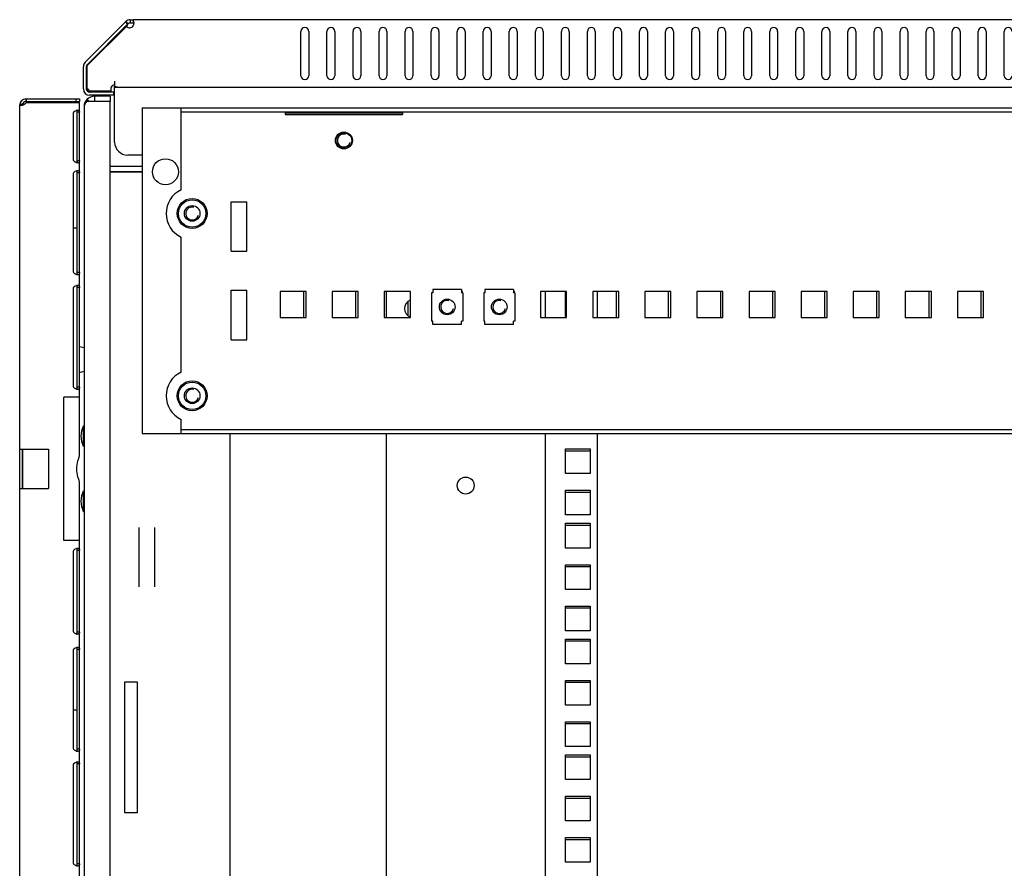
# Model space of a CAD drawing. Units: millimetres. Extents: x -120 to 845, y 249 to 586.
# Drawn here: x 314 to 352, y 429 to 461 of the extents above; entities that cross this region are included whole.
import ezdxf

# ---------------------------------------------------------------- set-up
doc = ezdxf.new("R2010")
doc.units = ezdxf.units.MM
doc.header["$LTSCALE"] = 65.395
doc.layers.get('0').update_dxf_attribs({"linetype": 'CONTINUOUS'})
doc.layers.add('02___PRT_ALL_AXES', color=7, linetype='CONTINUOUS')
doc.layers.add('ALL_FEATURES', color=7, linetype='CONTINUOUS')

msp = doc.modelspace()

# ---------------------------------------------------------------- linework, layer by layer
at = {"color": 2, "linetype": 'CONTINUOUS'}
for p, q in [((316.45743, 459.63196), (317.96892, 461.14345)), ((316.46257, 459.67953), (318.00382, 461.22077)), ((318.00382, 461.22077), (317.96892, 461.14345)), ((316.45743, 458.73551), (316.45743, 459.63196)), ((316.4279, 458.72346), (316.42743, 458.73409)), ((317.38743, 458.64409), (316.54885, 458.64409)), ((316.73243, 458.45409), (316.73243, 458.25409)), ((317.33243, 458.45409), (316.73243, 458.45409)), ((317.33243, 458.45409), (317.33243, 458.25409)), ((317.37743, 458.61409), (317.38743, 458.64409)), ((317.33243, 458.25409), (316.73243, 458.25409)), ((318.55743, 455.75409), (317.33243, 455.75409)), ((318.55743, 455.55409), (317.33243, 455.55409))]:
    msp.add_line(p, q, dxfattribs=at)
at = {"color": 7, "linetype": 'CONTINUOUS'}
for p, q in [((317.93713, 461.32379), (318.02199, 461.23894)), ((318.10684, 461.39409), (318.10684, 461.27409)), ((318.21956, 461.39409), (318.21956, 461.25302)), ((316.42743, 458.73409), (316.42743, 459.59468)), ((317.47743, 458.61409), (316.54743, 458.61409)), ((317.47743, 458.49409), (317.47743, 458.61409)), ((313.86806, 458.16968), (313.96561, 458.14769)), ((313.86806, 458.13744), (313.96561, 458.13744)), ((314.09243, 458.34909), (314.09243, 458.24909)), ((316.06243, 455.98104), (316.06243, 457.83714)), ((316.16243, 457.83714), (316.06243, 457.83714)), ((320.05743, 457.85409), (392.55743, 457.85409)), ((324.05336, 457.85409), (324.05336, 457.75382)), ((324.05336, 457.75382), (328.55336, 457.75382)), ((328.55336, 457.85409), (328.55336, 457.75382)), ((316.16243, 455.98104), (316.06243, 455.98104)), ((316.06243, 451.68104), (316.06243, 455.51714)), ((316.16243, 455.51714), (316.06243, 455.51714)), ((315.9161, 453.39909), (316.06243, 453.39909)), ((316.16243, 451.68104), (316.06243, 451.68104)), ((316.06243, 447.28104), (316.06243, 451.11714)), ((316.16243, 451.11714), (316.06243, 451.11714)), ((323.85743, 450.95409), (323.85743, 449.95409)), ((324.85743, 450.95409), (323.85743, 450.95409)), ((324.85743, 449.95409), (324.85743, 450.95409)), ((325.85743, 450.95409), (325.85743, 449.95409)), ((326.85743, 450.95409), (325.85743, 450.95409)), ((326.85743, 449.95409), (326.85743, 450.95409)), ((327.85743, 450.95409), (327.85743, 449.95409)), ((328.85743, 450.95409), (327.85743, 450.95409)), ((328.85743, 449.95409), (328.85743, 450.95409)), ((329.67243, 450.90409), (329.67243, 449.82409)), ((329.72243, 450.90409), (329.67243, 450.90409)), ((329.72243, 451.03409), (329.72243, 450.90409)), ((330.82243, 451.03409), (329.72243, 451.03409)), ((330.82243, 451.03409), (330.82243, 450.90409)), ((330.85743, 450.95409), (330.82243, 450.95409)), ((330.87243, 450.90409), (330.82243, 450.90409)), ((330.85743, 450.90409), (330.85743, 450.95409)), ((330.87243, 450.90409), (330.87243, 449.82409)), ((331.67243, 450.90409), (331.67243, 449.82409)), ((331.72243, 450.90409), (331.67243, 450.90409)), ((331.72243, 451.03409), (331.72243, 450.90409)), ((332.82243, 451.03409), (331.72243, 451.03409)), ((332.82243, 451.03409), (332.82243, 450.90409)), ((332.85743, 450.95409), (332.82243, 450.95409)), ((332.87243, 450.90409), (332.82243, 450.90409)), ((332.85743, 450.90409), (332.85743, 450.95409)), ((332.87243, 450.90409), (332.87243, 449.82409)), ((333.85743, 450.95409), (333.85743, 449.95409)), ((334.85743, 450.95409), (333.85743, 450.95409)), ((334.85743, 449.95409), (334.85743, 450.95409)), ((335.85743, 450.95409), (335.85743, 449.95409)), ((336.85743, 450.95409), (335.85743, 450.95409)), ((336.85743, 449.95409), (336.85743, 450.95409)), ((337.85743, 450.95409), (337.85743, 449.95409)), ((338.85743, 450.95409), (337.85743, 450.95409)), ((338.85743, 449.95409), (338.85743, 450.95409)), ((339.85743, 450.95409), (339.85743, 449.95409)), ((340.85743, 450.95409), (339.85743, 450.95409)), ((340.85743, 449.95409), (340.85743, 450.95409)), ((341.85743, 450.95409), (341.85743, 449.95409)), ((342.85743, 450.95409), (341.85743, 450.95409)), ((342.85743, 449.95409), (342.85743, 450.95409)), ((343.85743, 450.95409), (343.85743, 449.95409)), ((344.85743, 450.95409), (343.85743, 450.95409)), ((344.85743, 449.95409), (344.85743, 450.95409)), ((345.85743, 450.95409), (345.85743, 449.95409)), ((346.85743, 450.95409), (345.85743, 450.95409)), ((346.85743, 449.95409), (346.85743, 450.95409)), ((347.85743, 450.95409), (347.85743, 449.95409)), ((348.85743, 450.95409), (347.85743, 450.95409)), ((348.85743, 449.95409), (348.85743, 450.95409)), ((349.85743, 450.95409), (349.85743, 449.95409)), ((350.85743, 450.95409), (349.85743, 450.95409)), ((350.85743, 449.95409), (350.85743, 450.95409)), ((323.85743, 449.95409), (324.85743, 449.95409)), ((325.85743, 449.95409), (326.85743, 449.95409)), ((327.85743, 449.95409), (328.85743, 449.95409)), ((329.72243, 449.82409), (329.67243, 449.82409)), ((329.72243, 449.69409), (329.72243, 449.82409)), ((330.82243, 449.69409), (330.82243, 449.82409)), ((330.87243, 449.82409), (330.82243, 449.82409)), ((331.72243, 449.82409), (331.67243, 449.82409)), ((331.72243, 449.69409), (331.72243, 449.82409)), ((332.82243, 449.69409), (332.82243, 449.82409)), ((332.87243, 449.82409), (332.82243, 449.82409)), ((333.85743, 449.95409), (334.85743, 449.95409)), ((335.85743, 449.95409), (336.85743, 449.95409)), ((337.85743, 449.95409), (338.85743, 449.95409)), ((339.85743, 449.95409), (340.85743, 449.95409)), ((341.85743, 449.95409), (342.85743, 449.95409)), ((343.85743, 449.95409), (344.85743, 449.95409)), ((345.85743, 449.95409), (346.85743, 449.95409)), ((347.85743, 449.95409), (348.85743, 449.95409)), ((349.85743, 449.95409), (350.85743, 449.95409)), ((330.82243, 449.69409), (329.72243, 449.69409)), ((332.82243, 449.69409), (331.72243, 449.69409)), ((316.16243, 447.28104), (316.06243, 447.28104)), ((316.33243, 445.73409), (316.31243, 445.73409)), ((320.05743, 445.65409), (392.55743, 445.65409)), ((313.96243, 444.90409), (313.96243, 443.39409)), ((313.98243, 443.39409), (313.98243, 444.90409)), ((316.33243, 445.07409), (316.31243, 445.07409)), ((316.33243, 443.23409), (316.31243, 443.23409)), ((316.33243, 442.57409), (316.31243, 442.57409)), ((318.43243, 441.89107), (318.43243, 439.6171)), ((319.03243, 441.89107), (319.03243, 439.6171)), ((316.06243, 437.88104), (316.06243, 441.01714)), ((316.16243, 441.01714), (316.06243, 441.01714)), ((316.16243, 437.88104), (316.06243, 437.88104)), ((316.06243, 433.38104), (316.06243, 437.21714)), ((316.16243, 437.21714), (316.06243, 437.21714)), ((315.9161, 434.89909), (316.06243, 434.89909)), ((316.16243, 433.38104), (316.06243, 433.38104)), ((316.06243, 428.98104), (316.06243, 432.81714)), ((316.16243, 432.81714), (316.06243, 432.81714)), ((316.16243, 428.98104), (316.06243, 428.98104))]:
    msp.add_line(p, q, dxfattribs=at)
at = {"color": 3, "linetype": 'CONTINUOUS'}
for p, q in [((394.3953, 461.39409), (318.21956, 461.39409)), ((316.30743, 458.73409), (316.30743, 459.59468)), ((317.50743, 459.03409), (317.50743, 458.83912)), ((317.47743, 458.49409), (316.54743, 458.49409)), ((317.50743, 456.69409), (317.50743, 458.79409)), ((394.96655, 458.79409), (317.64831, 458.79409)), ((313.86243, 372.87909), (313.86243, 458.11909)), ((314.10492, 458.21909), (316.16243, 458.21909)), ((316.16243, 444.71615), (316.16243, 458.21909)), ((315.9161, 457.76909), (315.9161, 456.04909)), ((318.55743, 458.00409), (318.55743, 445.50409)), ((318.55743, 458.00409), (394.05743, 458.00409)), ((324.05336, 457.81535), (328.55336, 457.81535)), ((318.55743, 456.19409), (318.00743, 456.19409)), ((315.9161, 455.44909), (315.9161, 451.74909)), ((315.9161, 451.04909), (315.9161, 447.34909)), ((324.75743, 450.95409), (324.75743, 449.95409)), ((326.75743, 450.95409), (326.75743, 449.95409)), ((327.93243, 450.95409), (327.93243, 449.95409)), ((334.03243, 450.95409), (334.03243, 449.95409)), ((336.75743, 450.95409), (336.75743, 449.95409)), ((338.75743, 450.95409), (338.75743, 449.95409)), ((340.75743, 450.95409), (340.75743, 449.95409)), ((342.75743, 450.95409), (342.75743, 449.95409)), ((344.75743, 450.95409), (344.75743, 449.95409)), ((346.75743, 450.95409), (346.75743, 449.95409)), ((348.75743, 450.95409), (348.75743, 449.95409)), ((350.75743, 450.95409), (350.75743, 449.95409)), ((328.75743, 450.5666), (328.75743, 450.04158)), ((315.56243, 441.39909), (315.56243, 446.89909)), ((316.16243, 446.89909), (315.56243, 446.89909)), ((318.55743, 445.50409), (394.05743, 445.50409)), ((327.93243, 445.50409), (327.93243, 385.45409)), ((334.03243, 445.50409), (334.03243, 385.45409)), ((313.86243, 444.90409), (314.96243, 444.90409)), ((314.96243, 444.90409), (314.96243, 443.39409)), ((313.86243, 443.39409), (314.96243, 443.39409)), ((316.16243, 387.41615), (316.16243, 443.58203)), ((316.16243, 441.39909), (315.56243, 441.39909)), ((315.9161, 440.94909), (315.9161, 437.94909)), ((315.9161, 437.14909), (315.9161, 433.44909)), ((315.9161, 432.74909), (315.9161, 429.04909))]:
    msp.add_line(p, q, dxfattribs=at)
at = {"color": 7, "linetype": 'CONTINUOUS'}
for centre, radius in [((326.30743, 456.75409), 0.3), ((320.48243, 453.95409), 0.575), ((320.48243, 453.95409), 0.525), ((320.48243, 453.95409), 0.3), ((330.27243, 450.36409), 0.3), ((332.27243, 450.36409), 0.3), ((320.48243, 446.95409), 0.575), ((320.48243, 446.95409), 0.525), ((320.48243, 446.95409), 0.3)]:
    msp.add_circle(centre, radius, dxfattribs=at)
at = {"color": 3, "linetype": 'CONTINUOUS'}
msp.add_circle((330.98243, 443.50409), 0.325, dxfattribs=at)
for centre, radius, start, end in [((318.10684, 461.15409), 0.24, 90, 135), ((316.54743, 459.59468), 0.24, 135, 180), ((316.54743, 458.73409), 0.24, 180, 270), ((314.09243, 458.11909), 0.23, 90, 180), ((313.92047, 458.32346), 0.22138, 280.901475, 285.465511), ((313.95875, 458.25276), 0.15, 333.020022, 347.026613), ((316.0661, 457.76909), 0.15, 153.020022, 180), ((316.1044, 457.69833), 0.22144, 100.925675, 105.413129), ((318.00743, 456.69409), 0.5, 180, 270), ((316.0661, 456.04909), 0.15, 180, 206.979978), ((316.1044, 456.11985), 0.22144, 254.586871, 259.074325), ((316.0661, 455.44909), 0.15, 153.020022, 180), ((316.1044, 455.37833), 0.22144, 100.925675, 105.413129), ((316.0661, 451.74909), 0.15, 180, 206.979978), ((316.1044, 451.81985), 0.22144, 254.586871, 259.074325), ((316.0661, 451.04909), 0.15, 153.020022, 180), ((316.1044, 450.97833), 0.22144, 100.925675, 105.413129), ((328.98243, 450.30409), 0.35, 111.036455, 249.742825), ((316.0661, 447.34909), 0.15, 180, 206.979978), ((316.1044, 447.41985), 0.22144, 254.586871, 259.074325), ((316.1044, 440.87833), 0.22144, 100.925675, 105.413129), ((316.0661, 440.94909), 0.15, 153.020022, 180), ((316.0661, 437.94909), 0.15, 180, 206.979978), ((316.1044, 438.01985), 0.22144, 254.586871, 259.074325), ((316.1044, 437.07833), 0.22144, 100.925675, 105.413129), ((316.0661, 437.14909), 0.15, 153.020022, 180), ((316.0661, 433.44909), 0.15, 180, 206.979978), ((316.1044, 433.51985), 0.22144, 254.586871, 259.074325), ((316.0661, 432.74909), 0.15, 153.020022, 180), ((316.1044, 432.67833), 0.22144, 100.925675, 105.413129), ((316.0661, 429.04909), 0.15, 180, 206.979978), ((316.1044, 429.11985), 0.22144, 254.586871, 259.074325)]:
    msp.add_arc(centre, radius, start, end, dxfattribs=at)
at = {"color": 7, "linetype": 'CONTINUOUS'}
for centre, radius, start, end in [((318.10684, 461.15409), 0.12, 90, 135), ((316.54743, 459.59468), 0.12, 135, 180), ((316.54743, 458.73409), 0.12, 180, 270), ((314.09243, 458.11909), 0.13, 90, 171.881229)]:
    msp.add_arc(centre, radius, start, end, dxfattribs=at)
at = {"color": 2, "linetype": 'CONTINUOUS'}
for centre, radius, start, end in [((316.54872, 459.59457), 0.12129, 170.926815, 179.95105), ((316.5468, 459.59483), 0.11935, 161.740699, 170.901942), ((316.54899, 459.59399), 0.1217, 152.342585, 158.059631), ((316.49456, 459.63233), 0.05545, 141.223103, 145.20399), ((316.54957, 458.73441), 0.12216, 185.145041, 187.678492), ((316.40691, 458.59291), 0.15128, 62.056203, 70.492695), ((316.40781, 458.59473), 0.14926, 59.337265, 62.033402), ((316.40743, 458.59411), 0.14998, 53.508119, 59.334836), ((316.40731, 458.59395), 0.15017, 49.991986, 53.507065), ((316.40744, 458.59411), 0.14997, 40.885223, 49.993738), ((316.54829, 458.7362), 0.12227, 250.53387, 251.177887), ((316.40728, 458.59396), 0.15019, 36.498214, 40.886672), ((316.53704, 458.6652), 0.05075, 256.095032, 260.643036), ((316.40748, 458.59411), 0.14994, 31.548076, 36.497902), ((316.40798, 458.59442), 0.14935, 27.970453, 31.548389), ((316.40625, 458.59357), 0.15128, 19.507294, 27.946946), ((326.30743, 456.75409), 0.25, 75, 345), ((320.48243, 453.95409), 0.25, 75, 345), ((330.27243, 450.36409), 0.25, 75, 345), ((332.27243, 450.36409), 0.25, 75, 345), ((320.48243, 446.95409), 0.25, 75, 345)]:
    msp.add_arc(centre, radius, start, end, dxfattribs=at)
at = {"color": 3, "linetype": 'CONTINUOUS'}
for points in [[(318.23687, 461.22903), (318.23347, 461.20344), (318.22707, 461.17801), (318.21738, 461.15409)], [(318.23956, 461.26835), (318.23956, 461.25521), (318.2386, 461.24205), (318.23687, 461.22903)], [(313.86806, 458.13744), (313.86472, 458.13198), (313.86243, 458.12549), (313.86243, 458.11909)], [(313.96233, 458.10608), (313.95163, 458.10402), (313.9407, 458.10277), (313.9298, 458.10276)], [(316.06243, 457.91576), (316.07317, 457.91782), (316.08413, 457.91909), (316.09506, 457.91909)], [(316.09506, 455.89909), (316.08413, 455.89909), (316.07317, 455.90035), (316.06243, 455.90242)], [(316.06243, 455.59576), (316.07317, 455.59782), (316.08413, 455.59909), (316.09506, 455.59909)], [(316.09506, 451.59909), (316.08413, 451.59909), (316.07317, 451.60035), (316.06243, 451.60242)], [(316.06243, 451.19576), (316.07317, 451.19782), (316.08413, 451.19909), (316.09506, 451.19909)], [(316.09506, 447.19909), (316.08413, 447.19909), (316.07317, 447.20035), (316.06243, 447.20242)], [(316.06243, 441.09576), (316.07317, 441.09782), (316.08413, 441.09909), (316.09506, 441.09909)], [(316.09506, 437.79909), (316.08413, 437.79909), (316.07317, 437.80035), (316.06243, 437.80242)], [(316.06243, 437.29576), (316.07317, 437.29782), (316.08413, 437.29909), (316.09506, 437.29909)], [(316.09506, 433.29909), (316.08413, 433.29909), (316.07317, 433.30035), (316.06243, 433.30242)], [(316.06243, 432.89576), (316.07317, 432.89782), (316.08413, 432.89909), (316.09506, 432.89909)], [(316.09506, 428.89909), (316.08413, 428.89909), (316.07317, 428.90035), (316.06243, 428.90242)]]:
    msp.add_open_spline(points, degree=3, dxfattribs=at)
for points, knots in [([(318.21956, 461.35196), (318.2231, 461.34668), (318.23636, 461.32074), (318.23956, 461.2909), (318.23956, 461.26835)], [0, 0, 0, 0, 0.21985204, 1, 1, 1, 1]), ([(317.50743, 458.83912), (317.53989, 458.83912), (317.58316, 458.8246), (317.62597, 458.80172), (317.64206, 458.79409), (317.64831, 458.79409)], [0, 0, 0, 0, 0.65610304, 0.87363269, 1, 1, 1, 1]), ([(313.9298, 458.10276), (313.91619, 458.10276), (313.88964, 458.10552), (313.87188, 458.12676), (313.86806, 458.13744)], [0, 0, 0, 0, 0.54542292, 1, 1, 1, 1]), ([(314.09243, 458.18471), (314.08571, 458.17494), (314.05492, 458.14072), (314.01209, 458.11909), (313.9795, 458.1101)], [0, 0, 0, 0, 0.25967118, 1, 1, 1, 1]), ([(315.93243, 457.83714), (315.93916, 457.84693), (315.96992, 457.88127), (316.0129, 457.90283), (316.04555, 457.91181)], [0, 0, 0, 0, 0.25969963, 1, 1, 1, 1]), ([(316.09506, 457.91909), (316.11406, 457.91909), (316.16167, 457.90672), (316.16243, 457.8584), (316.16243, 457.83714)], [0, 0, 0, 0, 0.47190224, 1, 1, 1, 1]), ([(316.04555, 455.90637), (316.03507, 455.90925), (315.99214, 455.92425), (315.95212, 455.95241), (315.93243, 455.98104)], [0, 0, 0, 0, 0.23827422, 1, 1, 1, 1]), ([(316.16243, 455.98104), (316.16243, 455.95977), (316.16167, 455.91146), (316.11406, 455.89909), (316.09506, 455.89909)], [0, 0, 0, 0, 0.52809776, 1, 1, 1, 1]), ([(315.93243, 455.51714), (315.93916, 455.52693), (315.96992, 455.56127), (316.0129, 455.58283), (316.04555, 455.59181)], [0, 0, 0, 0, 0.25969963, 1, 1, 1, 1]), ([(316.09506, 455.59909), (316.11406, 455.59909), (316.16167, 455.58672), (316.16243, 455.5384), (316.16243, 455.51714)], [0, 0, 0, 0, 0.47190224, 1, 1, 1, 1]), ([(316.04555, 451.60637), (316.03507, 451.60925), (315.99214, 451.62425), (315.95212, 451.65241), (315.93243, 451.68104)], [0, 0, 0, 0, 0.23827422, 1, 1, 1, 1]), ([(316.16243, 451.68104), (316.16243, 451.65977), (316.16167, 451.61146), (316.11406, 451.59909), (316.09506, 451.59909)], [0, 0, 0, 0, 0.52809776, 1, 1, 1, 1]), ([(315.93243, 451.11714), (315.93916, 451.12693), (315.96992, 451.16127), (316.0129, 451.18283), (316.04555, 451.19181)], [0, 0, 0, 0, 0.25969963, 1, 1, 1, 1]), ([(316.09506, 451.19909), (316.11406, 451.19909), (316.16167, 451.18672), (316.16243, 451.1384), (316.16243, 451.11714)], [0, 0, 0, 0, 0.47190224, 1, 1, 1, 1]), ([(316.04555, 447.20637), (316.03507, 447.20925), (315.99214, 447.22425), (315.95212, 447.25241), (315.93243, 447.28104)], [0, 0, 0, 0, 0.23827422, 1, 1, 1, 1]), ([(316.16243, 447.28104), (316.16243, 447.25977), (316.16167, 447.21146), (316.11406, 447.19909), (316.09506, 447.19909)], [0, 0, 0, 0, 0.52809776, 1, 1, 1, 1]), ([(316.16243, 443.58203), (316.16243, 443.62366), (316.14235, 443.71253), (316.08063, 443.89437), (316.02851, 444.14909), (316.08063, 444.4038), (316.14235, 444.58564), (316.16243, 444.67452), (316.16243, 444.71615)], [0, 0, 0, 0, 0.10784532, 0.23227993, 0.5, 0.76772007, 0.89215468, 1, 1, 1, 1]), ([(315.93243, 441.01714), (315.93916, 441.02693), (315.96992, 441.06127), (316.0129, 441.08283), (316.04555, 441.09181)], [0, 0, 0, 0, 0.25969963, 1, 1, 1, 1]), ([(316.09506, 441.09909), (316.11406, 441.09909), (316.16167, 441.08672), (316.16243, 441.0384), (316.16243, 441.01714)], [0, 0, 0, 0, 0.47190224, 1, 1, 1, 1]), ([(316.04555, 437.80637), (316.03507, 437.80925), (315.99214, 437.82425), (315.95212, 437.85241), (315.93243, 437.88104)], [0, 0, 0, 0, 0.23827422, 1, 1, 1, 1]), ([(316.16243, 437.88104), (316.16243, 437.85977), (316.16167, 437.81146), (316.11406, 437.79909), (316.09506, 437.79909)], [0, 0, 0, 0, 0.52809776, 1, 1, 1, 1]), ([(315.93243, 437.21714), (315.93916, 437.22693), (315.96992, 437.26127), (316.0129, 437.28283), (316.04555, 437.29181)], [0, 0, 0, 0, 0.25969963, 1, 1, 1, 1]), ([(316.09506, 437.29909), (316.11406, 437.29909), (316.16167, 437.28672), (316.16243, 437.2384), (316.16243, 437.21714)], [0, 0, 0, 0, 0.47190224, 1, 1, 1, 1]), ([(316.04555, 433.30637), (316.03507, 433.30925), (315.99214, 433.32425), (315.95212, 433.35241), (315.93243, 433.38104)], [0, 0, 0, 0, 0.23827422, 1, 1, 1, 1]), ([(316.16243, 433.38104), (316.16243, 433.35977), (316.16167, 433.31146), (316.11406, 433.29909), (316.09506, 433.29909)], [0, 0, 0, 0, 0.52809776, 1, 1, 1, 1]), ([(315.93243, 432.81714), (315.93916, 432.82693), (315.96992, 432.86127), (316.0129, 432.88283), (316.04555, 432.89181)], [0, 0, 0, 0, 0.25969963, 1, 1, 1, 1]), ([(316.09506, 432.89909), (316.11406, 432.89909), (316.16167, 432.88672), (316.16243, 432.8384), (316.16243, 432.81714)], [0, 0, 0, 0, 0.47190224, 1, 1, 1, 1]), ([(316.04555, 428.90637), (316.03507, 428.90925), (315.99214, 428.92425), (315.95212, 428.95241), (315.93243, 428.98104)], [0, 0, 0, 0, 0.23827422, 1, 1, 1, 1]), ([(316.16243, 428.98104), (316.16243, 428.95977), (316.16167, 428.91146), (316.11406, 428.89909), (316.09506, 428.89909)], [0, 0, 0, 0, 0.52809776, 1, 1, 1, 1])]:
    msp.add_open_spline(points, degree=3, knots=knots, dxfattribs=at)
at = {"color": 7, "linetype": 'CONTINUOUS'}
for points in [[(318.21956, 461.25302), (318.22744, 461.24714), (318.23377, 461.23845), (318.23682, 461.22911)], [(313.96965, 458.12387), (313.96781, 458.12822), (313.96655, 458.13282), (313.96561, 458.13744)], [(313.97932, 458.10999), (313.97504, 458.11366), (313.97185, 458.11868), (313.96965, 458.12387)]]:
    msp.add_open_spline(points, degree=3, dxfattribs=at)
at = {"color": 2, "linetype": 'CONTINUOUS'}
for points in [[(316.44119, 459.65048), (316.44361, 459.65509), (316.44606, 459.65971), (316.44903, 459.66398)], [(316.45134, 459.66706), (316.45468, 459.67122), (316.4589, 459.67489), (316.4637, 459.67725)], [(316.50754, 458.62091), (316.46817, 458.63483), (316.43408, 458.67671), (316.4285, 458.71809)], [(316.52484, 458.61594), (316.51976, 458.61721), (316.51478, 458.61949), (316.5107, 458.62277)], [(316.54743, 458.61409), (316.5412, 458.61409), (316.53493, 458.61411), (316.52879, 458.61513)]]:
    msp.add_open_spline(points, degree=3, dxfattribs=at)
at = {"color": 7, "linetype": 'CONTINUOUS'}
for points, knots in [([(316.04566, 457.91177), (316.04966, 457.90832), (316.06404, 457.8855), (316.06243, 457.85786), (316.06243, 457.83714)], [0, 0, 0, 0, 0.20324171, 1, 1, 1, 1]), ([(316.06243, 455.98104), (316.06243, 455.97333), (316.06195, 455.94843), (316.05929, 455.91818), (316.04566, 455.9064)], [0, 0, 0, 0, 0.29946738, 1, 1, 1, 1]), ([(316.04566, 455.59177), (316.04966, 455.58832), (316.06404, 455.5655), (316.06243, 455.53786), (316.06243, 455.51714)], [0, 0, 0, 0, 0.20324171, 1, 1, 1, 1]), ([(316.06243, 451.68104), (316.06243, 451.67333), (316.06195, 451.64843), (316.05929, 451.61818), (316.04566, 451.6064)], [0, 0, 0, 0, 0.29946738, 1, 1, 1, 1]), ([(316.04566, 451.19177), (316.04966, 451.18832), (316.06404, 451.1655), (316.06243, 451.13786), (316.06243, 451.11714)], [0, 0, 0, 0, 0.20324171, 1, 1, 1, 1]), ([(316.06243, 447.28104), (316.06243, 447.27333), (316.06195, 447.24843), (316.05929, 447.21818), (316.04566, 447.2064)], [0, 0, 0, 0, 0.29946738, 1, 1, 1, 1]), ([(316.04566, 441.09177), (316.04966, 441.08832), (316.06404, 441.0655), (316.06243, 441.03786), (316.06243, 441.01714)], [0, 0, 0, 0, 0.20324171, 1, 1, 1, 1]), ([(316.06243, 437.88104), (316.06243, 437.87333), (316.06195, 437.84843), (316.05929, 437.81818), (316.04566, 437.8064)], [0, 0, 0, 0, 0.29946738, 1, 1, 1, 1]), ([(316.04566, 437.29177), (316.04966, 437.28832), (316.06404, 437.2655), (316.06243, 437.23786), (316.06243, 437.21714)], [0, 0, 0, 0, 0.20324171, 1, 1, 1, 1]), ([(316.06243, 433.38104), (316.06243, 433.37333), (316.06195, 433.34843), (316.05929, 433.31818), (316.04566, 433.3064)], [0, 0, 0, 0, 0.29946738, 1, 1, 1, 1]), ([(316.04566, 432.89177), (316.04966, 432.88832), (316.06404, 432.8655), (316.06243, 432.83786), (316.06243, 432.81714)], [0, 0, 0, 0, 0.20324171, 1, 1, 1, 1]), ([(316.06243, 428.98104), (316.06243, 428.97333), (316.06195, 428.94843), (316.05929, 428.91818), (316.04566, 428.9064)], [0, 0, 0, 0, 0.29946738, 1, 1, 1, 1])]:
    msp.add_open_spline(points, degree=3, knots=knots, dxfattribs=at)
at = {"layer": '02___PRT_ALL_AXES', "color": 3, "linetype": 'CONTINUOUS'}
for p, q in [((316.37772, 459.76438), (317.91896, 461.30562)), ((316.45743, 459.63196), (317.96892, 461.14345)), ((317.92654, 461.3132), (317.93713, 461.32379)), ((318.10684, 461.39409), (318.21956, 461.39409)), ((324.65743, 459.24409), (324.65743, 460.94409)), ((324.95743, 460.94409), (324.95743, 459.24409)), ((325.65743, 459.24409), (325.65743, 460.94409)), ((325.95743, 460.94409), (325.95743, 459.24409)), ((326.65743, 459.24409), (326.65743, 460.94409)), ((326.95743, 460.94409), (326.95743, 459.24409)), ((327.65743, 459.24409), (327.65743, 460.94409)), ((327.95743, 460.94409), (327.95743, 459.24409)), ((328.65743, 459.24409), (328.65743, 460.94409)), ((328.95743, 460.94409), (328.95743, 459.24409)), ((329.65743, 459.24409), (329.65743, 460.94409)), ((329.95743, 460.94409), (329.95743, 459.24409)), ((330.65743, 459.24409), (330.65743, 460.94409)), ((330.95743, 460.94409), (330.95743, 459.24409)), ((331.65743, 459.24409), (331.65743, 460.94409)), ((331.95743, 460.94409), (331.95743, 459.24409)), ((332.65743, 459.24409), (332.65743, 460.94409)), ((332.95743, 460.94409), (332.95743, 459.24409)), ((333.65743, 459.24409), (333.65743, 460.94409)), ((333.95743, 460.94409), (333.95743, 459.24409)), ((334.65743, 459.24409), (334.65743, 460.94409)), ((334.95743, 460.94409), (334.95743, 459.24409)), ((335.65743, 459.24409), (335.65743, 460.94409)), ((335.95743, 460.94409), (335.95743, 459.24409)), ((336.65743, 459.24409), (336.65743, 460.94409)), ((336.95743, 460.94409), (336.95743, 459.24409)), ((337.65743, 459.24409), (337.65743, 460.94409)), ((337.95743, 460.94409), (337.95743, 459.24409)), ((338.65743, 459.24409), (338.65743, 460.94409)), ((338.95743, 460.94409), (338.95743, 459.24409)), ((339.65743, 459.24409), (339.65743, 460.94409)), ((339.95743, 460.94409), (339.95743, 459.24409)), ((340.65743, 459.24409), (340.65743, 460.94409)), ((340.95743, 460.94409), (340.95743, 459.24409)), ((341.65743, 459.24409), (341.65743, 460.94409)), ((341.95743, 460.94409), (341.95743, 459.24409)), ((342.65743, 459.24409), (342.65743, 460.94409)), ((342.95743, 460.94409), (342.95743, 459.24409)), ((343.65743, 459.24409), (343.65743, 460.94409)), ((343.95743, 460.94409), (343.95743, 459.24409)), ((344.65743, 459.24409), (344.65743, 460.94409)), ((344.95743, 460.94409), (344.95743, 459.24409)), ((345.65743, 459.24409), (345.65743, 460.94409)), ((345.95743, 460.94409), (345.95743, 459.24409)), ((346.65743, 459.24409), (346.65743, 460.94409)), ((346.95743, 460.94409), (346.95743, 459.24409)), ((347.65743, 459.24409), (347.65743, 460.94409)), ((347.95743, 460.94409), (347.95743, 459.24409)), ((348.65743, 459.24409), (348.65743, 460.94409)), ((348.95743, 460.94409), (348.95743, 459.24409)), ((349.65743, 459.24409), (349.65743, 460.94409)), ((349.95743, 460.94409), (349.95743, 459.24409)), ((350.65743, 459.24409), (350.65743, 460.94409)), ((350.95743, 460.94409), (350.95743, 459.24409)), ((351.65743, 459.24409), (351.65743, 460.94409)), ((316.45743, 458.73551), (316.45743, 459.63196)), ((317.38743, 458.64409), (316.54885, 458.64409)), ((317.64107, 458.79409), (317.50743, 458.79409)), ((314.09243, 458.34909), (316.16243, 458.34909)), ((320.05743, 454.85928), (320.05743, 458.00409)), ((320.05743, 447.85928), (320.05743, 453.04889)), ((320.05743, 445.50409), (320.05743, 446.04889))]:
    msp.add_line(p, q, dxfattribs=at)
at = {"layer": '02___PRT_ALL_AXES', "color": 7, "linetype": 'CONTINUOUS'}
for p, q in [((316.46257, 459.67953), (318.02199, 461.23894)), ((317.91896, 461.30562), (318.00382, 461.22077)), ((318.10684, 461.27409), (318.21956, 461.27409)), ((317.50743, 458.79409), (317.50743, 458.83912)), ((314.09243, 458.24909), (316.16243, 458.24909)), ((314.10871, 458.34909), (314.10871, 458.24909)), ((316.01247, 458.34909), (316.01247, 458.24909)), ((316.16243, 458.34909), (316.16243, 458.24909)), ((321.98243, 452.50409), (321.98243, 454.40409)), ((321.98243, 454.40409), (322.58243, 454.40409)), ((322.58243, 452.50409), (322.58243, 454.40409)), ((321.98243, 452.50409), (322.58243, 452.50409)), ((321.98243, 449.10409), (321.98243, 451.00409)), ((321.98243, 451.00409), (322.58243, 451.00409)), ((322.58243, 449.10409), (322.58243, 451.00409)), ((321.98243, 449.10409), (322.58243, 449.10409)), ((316.16243, 448.84909), (316.33243, 448.80111)), ((316.16243, 447.84909), (316.33243, 447.89707)), ((316.31243, 445.00409), (316.31243, 445.80409)), ((316.31243, 445.73409), (316.33243, 445.73409)), ((316.31243, 445.07409), (316.33243, 445.07409)), ((316.31243, 442.50409), (316.31243, 443.30409)), ((316.31243, 443.23409), (316.33243, 443.23409)), ((316.31243, 442.57409), (316.33243, 442.57409))]:
    msp.add_line(p, q, dxfattribs=at)
for centre, radius in [((326.30743, 456.75409), 0.325), ((319.45743, 455.55409), 0.5)]:
    msp.add_circle(centre, radius, dxfattribs=at)
at = {"layer": '02___PRT_ALL_AXES', "color": 3, "linetype": 'CONTINUOUS'}
for centre, radius, start, end in [((318.08956, 461.23258), 0.15, 216.459217, 328.445879), ((324.80743, 460.94409), 0.15, 0, 180), ((325.80743, 460.94409), 0.15, 0, 180), ((326.80743, 460.94409), 0.15, 0, 180), ((327.80743, 460.94409), 0.15, 0, 180), ((328.80743, 460.94409), 0.15, 0, 180), ((329.80743, 460.94409), 0.15, 0, 180), ((330.80743, 460.94409), 0.15, 0, 180), ((331.80743, 460.94409), 0.15, 0, 180), ((332.80743, 460.94409), 0.15, 0, 180), ((333.80743, 460.94409), 0.15, 0, 180), ((334.80743, 460.94409), 0.15, 0, 180), ((335.80743, 460.94409), 0.15, 0, 180), ((336.80743, 460.94409), 0.15, 0, 180), ((337.80743, 460.94409), 0.15, 0, 180), ((338.80743, 460.94409), 0.15, 0, 180), ((339.80743, 460.94409), 0.15, 0, 180), ((340.80743, 460.94409), 0.15, 0, 180), ((341.80743, 460.94409), 0.15, 0, 180), ((342.80743, 460.94409), 0.15, 0, 180), ((343.80743, 460.94409), 0.15, 0, 180), ((344.80743, 460.94409), 0.15, 0, 180), ((345.80743, 460.94409), 0.15, 0, 180), ((346.80743, 460.94409), 0.15, 0, 180), ((347.80743, 460.94409), 0.15, 0, 180), ((348.80743, 460.94409), 0.15, 0, 180), ((349.80743, 460.94409), 0.15, 0, 180), ((350.80743, 460.94409), 0.15, 0, 180), ((351.80743, 460.94409), 0.15, 0, 180), ((324.80743, 459.24409), 0.15, 180, 360), ((325.80743, 459.24409), 0.15, 180, 360), ((326.80743, 459.24409), 0.15, 180, 360), ((327.80743, 459.24409), 0.15, 180, 360), ((328.80743, 459.24409), 0.15, 180, 360), ((329.80743, 459.24409), 0.15, 180, 360), ((330.80743, 459.24409), 0.15, 180, 360), ((331.80743, 459.24409), 0.15, 180, 360), ((332.80743, 459.24409), 0.15, 180, 360), ((333.80743, 459.24409), 0.15, 180, 360), ((334.80743, 459.24409), 0.15, 180, 360), ((335.80743, 459.24409), 0.15, 180, 360), ((336.80743, 459.24409), 0.15, 180, 360), ((337.80743, 459.24409), 0.15, 180, 360), ((338.80743, 459.24409), 0.15, 180, 360), ((339.80743, 459.24409), 0.15, 180, 360), ((340.80743, 459.24409), 0.15, 180, 360), ((341.80743, 459.24409), 0.15, 180, 360), ((342.80743, 459.24409), 0.15, 180, 360), ((343.80743, 459.24409), 0.15, 180, 360), ((344.80743, 459.24409), 0.15, 180, 360), ((345.80743, 459.24409), 0.15, 180, 360), ((346.80743, 459.24409), 0.15, 180, 360), ((347.80743, 459.24409), 0.15, 180, 360), ((348.80743, 459.24409), 0.15, 180, 360), ((349.80743, 459.24409), 0.15, 180, 360), ((350.80743, 459.24409), 0.15, 180, 360), ((351.80743, 459.24409), 0.15, 180, 360), ((317.50743, 458.73409), 0.15, 90, 216.869898), ((316.40743, 458.59409), 0.15, 19.471221, 70.528779), ((320.48243, 453.95409), 1, 115.150663, 244.849337), ((320.48243, 446.95409), 1, 115.150663, 244.849337)]:
    msp.add_arc(centre, radius, start, end, dxfattribs=at)
at = {"layer": '02___PRT_ALL_AXES', "color": 7, "linetype": 'CONTINUOUS'}
for centre in [(317.06243, 445.40409), (317.06243, 442.90409)]:
    msp.add_arc(centre, 0.85, 151.927513, 208.072487, dxfattribs=at)
at = {"layer": 'ALL_FEATURES', "color": 3, "linetype": 'CONTINUOUS'}
for p, q in [((317.33243, 458.45409), (316.73243, 458.45409)), ((317.33243, 458.25409), (316.44958, 458.25409)), ((317.33243, 372.75409), (317.33243, 458.25409)), ((316.33243, 458.05409), (316.33243, 372.95409)), ((334.80743, 449.99659), (334.80743, 450.94659)), ((334.80743, 450.94659), (334.85743, 450.94659)), ((336.03243, 450.95409), (336.03243, 449.95409)), ((334.85743, 449.99659), (334.80743, 449.99659)), ((336.03243, 445.50409), (336.03243, 385.45409)), ((334.80743, 443.96409), (334.80743, 444.91409)), ((334.80743, 444.91409), (335.75743, 444.91409)), ((335.75743, 444.91409), (335.75743, 443.96409)), ((335.75743, 443.96409), (334.80743, 443.96409)), ((334.80743, 442.37659), (334.80743, 443.32659)), ((334.80743, 443.32659), (335.75743, 443.32659)), ((335.75743, 443.32659), (335.75743, 442.37659)), ((335.75743, 442.37659), (334.80743, 442.37659)), ((334.80743, 441.10659), (334.80743, 442.05659)), ((334.80743, 442.05659), (335.75743, 442.05659)), ((335.75743, 442.05659), (335.75743, 441.10659)), ((335.75743, 441.10659), (334.80743, 441.10659)), ((334.80743, 439.51909), (334.80743, 440.46909)), ((334.80743, 440.46909), (335.75743, 440.46909)), ((335.75743, 440.46909), (335.75743, 439.51909)), ((335.75743, 439.51909), (334.80743, 439.51909)), ((334.80743, 437.93159), (334.80743, 438.88159)), ((334.80743, 438.88159), (335.75743, 438.88159)), ((335.75743, 438.88159), (335.75743, 437.93159)), ((335.75743, 437.93159), (334.80743, 437.93159)), ((334.80743, 436.66159), (334.80743, 437.61159)), ((334.80743, 437.61159), (335.75743, 437.61159)), ((335.75743, 437.61159), (335.75743, 436.66159)), ((335.75743, 436.66159), (334.80743, 436.66159)), ((334.80743, 435.07409), (334.80743, 436.02409)), ((334.80743, 436.02409), (335.75743, 436.02409)), ((335.75743, 436.02409), (335.75743, 435.07409)), ((335.75743, 435.07409), (334.80743, 435.07409)), ((334.80743, 433.48659), (334.80743, 434.43659)), ((334.80743, 434.43659), (335.75743, 434.43659)), ((335.75743, 434.43659), (335.75743, 433.48659)), ((335.75743, 433.48659), (334.80743, 433.48659)), ((334.80743, 432.21659), (334.80743, 433.16659)), ((334.80743, 433.16659), (335.75743, 433.16659)), ((335.75743, 433.16659), (335.75743, 432.21659)), ((335.75743, 432.21659), (334.80743, 432.21659)), ((334.80743, 430.62909), (334.80743, 431.57909)), ((334.80743, 431.57909), (335.75743, 431.57909)), ((335.75743, 431.57909), (335.75743, 430.62909)), ((335.75743, 430.62909), (334.80743, 430.62909)), ((334.80743, 429.04159), (334.80743, 429.99159)), ((334.80743, 429.99159), (335.75743, 429.99159)), ((335.75743, 429.99159), (335.75743, 429.04159)), ((335.75743, 429.04159), (334.80743, 429.04159))]:
    msp.add_line(p, q, dxfattribs=at)
at = {"layer": 'ALL_FEATURES', "color": 7, "linetype": 'CONTINUOUS'}
for p, q in [((316.53243, 458.25409), (316.44958, 458.33693)), ((318.55743, 455.75409), (317.33243, 455.75409)), ((317.33243, 455.55409), (318.55743, 455.55409)), ((334.85743, 450.86159), (334.80743, 450.86159)), ((321.93243, 445.50409), (321.93243, 385.45409)), ((335.75743, 444.82909), (334.80743, 444.82909)), ((335.75743, 443.24159), (334.80743, 443.24159)), ((335.75743, 441.97159), (334.80743, 441.97159)), ((335.75743, 440.38409), (334.80743, 440.38409)), ((335.75743, 438.79659), (334.80743, 438.79659)), ((335.75743, 437.52659), (334.80743, 437.52659)), ((317.88243, 435.95409), (317.88243, 430.95409)), ((318.38243, 435.95409), (317.88243, 435.95409)), ((318.38243, 430.95409), (318.38243, 435.95409)), ((335.75743, 435.93909), (334.80743, 435.93909)), ((335.75743, 434.35159), (334.80743, 434.35159)), ((335.75743, 433.08159), (334.80743, 433.08159)), ((335.75743, 431.49409), (334.80743, 431.49409)), ((317.88243, 430.95409), (318.38243, 430.95409)), ((335.75743, 429.90659), (334.80743, 429.90659))]:
    msp.add_line(p, q, dxfattribs=at)
at = {"layer": 'ALL_FEATURES', "color": 3, "linetype": 'CONTINUOUS'}
msp.add_arc((316.73243, 458.05409), 0.4, 90, 180, dxfattribs=at)
msp.add_open_spline([(316.3447, 458.11732), (316.33696, 458.09729), (316.33243, 458.07556), (316.33243, 458.05409)], degree=3, dxfattribs=at)
msp.add_open_spline([(316.44958, 458.25409), (316.43741, 458.24312), (316.39594, 458.20331), (316.35958, 458.15586), (316.3447, 458.11732)], degree=3, knots=[0, 0, 0, 0, 0.28398071, 1, 1, 1, 1], dxfattribs=at)

doc.saveas('drawing.dxf')
